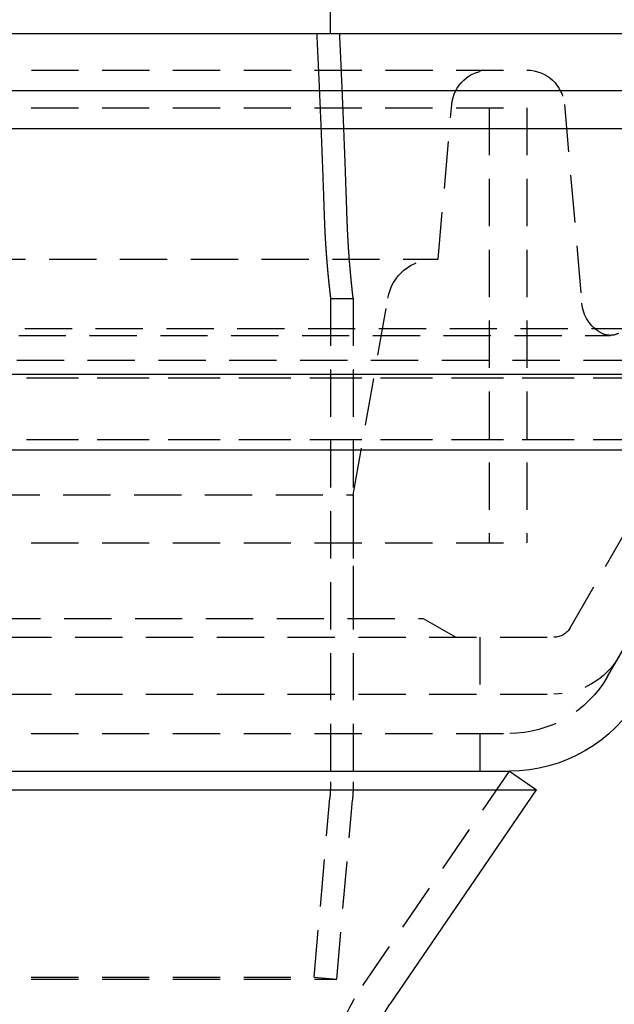
# Model space of a CAD drawing. Extents: x 1668 to 2765, y -348 to 534.
# Drawn here: x 2548 to 2580, y 375 to 427 of the extents above; entities that cross this region are included whole.
import ezdxf

# ---------------------------------------------------------------- set-up
doc = ezdxf.new("R2010")
doc.units = 0
doc.header["$LTSCALE"] = 10
doc.linetypes.add('VERDECKT', pattern=[0.375, 0.25, -0.125])
doc.layers.get('0').update_dxf_attribs({"linetype": 'CONTINUOUS'})
doc.layers.add('STEMPEL', color=3, linetype='CONTINUOUS')

# ---------------------------------------------------------------- blocks, each defined once
blk = doc.blocks.new('A$C0FFD3D05')
at = {"color": 1, "linetype": 'VERDECKT', "extrusion": (-2e-16, 1, -2e-16)}
for p, q in [((-300.185, 86.202), (-300.185, 87.702)), ((-409.777, 84.283), (-289.792, 84.283)), ((-294.485, 74.283), (-293.769, 82.458)), ((-287.8, 82.458), (-286.881, 71.956)), ((-409.785, 82.283), (-289.785, 82.283)), ((-409.785, 82.283), (-289.785, 82.283)), ((-291.785, 82.283), (-291.785, 59.283)), ((-291.785, 82.283), (-291.785, 59.283)), ((-289.785, 82.283), (-289.785, 59.283)), ((-289.785, 82.283), (-289.785, 59.283)), ((-405.085, 74.283), (-294.485, 74.283)), ((-300.185, 72.202), (-298.985, 72.202)), ((-300.185, 72.202), (-300.185, 46.639)), ((-298.985, 61.82), (-297.151, 72.217)), ((-298.985, 72.202), (-298.985, 46.639)), ((-283.873, 70.594), (-415.697, 70.594)), ((-414.196, 70.255), (-285.374, 70.255)), ((-418.046, 68.949), (-281.523, 68.949)), ((-421.285, 68.009), (-278.285, 68.009)), ((-349.785, 68.009), (-278.285, 68.009)), ((-287.496, 54.783), (-281.243, 65.613)), ((-287.496, 54.783), (-281.243, 65.613)), ((-421.285, 64.738), (-278.285, 64.738)), ((-349.785, 64.738), (-278.285, 64.738)), ((-285.522, 52.202), (-278.285, 64.738)), ((-400.585, 61.82), (-298.985, 61.82)), ((-298.985, 61.82), (-298.985, 55.283)), ((-409.785, 59.283), (-289.785, 59.283)), ((-409.785, 59.283), (-289.785, 59.283)), ((-404.285, 55.283), (-295.285, 55.283)), ((-295.285, 55.283), (-293.553, 54.283)), ((-411.207, 54.283), (-288.362, 54.283)), ((-411.207, 54.283), (-288.362, 54.283)), ((-292.285, 54.283), (-292.285, 51.283)), ((-411.207, 51.283), (-288.362, 51.283)), ((-349.785, 49.202), (-290.718, 49.202)), ((-292.285, 49.202), (-292.285, 47.202)), ((-298.481, 35.858), (-290.718, 47.202)), ((-301.05, 36.306), (-300.223, 45.767)), ((-299.855, 36.202), (-299.027, 45.662)), ((-349.785, 36.306), (-301.05, 36.306)), ((-349.785, 36.202), (-299.855, 36.202)), ((-301.05, 36.306), (-299.855, 36.202))]:
    blk.add_line(p, q, dxfattribs=at)
at = {"linetype": 'CONTINUOUS', "extrusion": (-2e-16, 1, -2e-16)}
for p, q in [((-99.785, 86.202), (-599.785, 86.202)), ((-599.785, 83.202), (-99.785, 83.202)), ((-349.785, 81.202), (-184.785, 81.202)), ((-349.785, 68.202), (-276.285, 68.202)), ((-349.785, 64.202), (-276.285, 64.202)), ((-408.851, 47.202), (-290.718, 47.202)), ((-349.785, 47.202), (-290.718, 47.202)), ((-290.718, 47.202), (-289.274, 46.214)), ((-410.295, 46.214), (-289.274, 46.214)), ((-297.037, 34.869), (-289.274, 46.214))]:
    blk.add_line(p, q, dxfattribs=at)
at = {"color": 1, "linetype": 'VERDECKT'}
for points in [[(-300.918, 86.202, 0), (-300.915, 86.127, 0), (-300.911, 86.052, 0), (-300.907, 85.977, 0), (-300.904, 85.902, 0), (-300.9, 85.827, 0), (-300.896, 85.752, 0), (-300.893, 85.677, 0), (-300.889, 85.602, 0), (-300.886, 85.527, 0), (-300.882, 85.452, 0), (-300.878, 85.377, 0), (-300.875, 85.302, 0), (-300.871, 85.227, 0), (-300.868, 85.152, 0), (-300.864, 85.077, 0), (-300.861, 85.002, 0), (-300.857, 84.927, 0), (-300.853, 84.852, 0), (-300.85, 84.777, 0), (-300.846, 84.702, 0), (-300.843, 84.627, 0), (-300.839, 84.552, 0), (-300.836, 84.477, 0), (-300.832, 84.402, 0), (-300.829, 84.327, 0), (-300.826, 84.251, 0), (-300.822, 84.176, 0), (-300.819, 84.101, 0), (-300.815, 84.026, 0), (-300.812, 83.951, 0), (-300.808, 83.876, 0), (-300.805, 83.801, 0), (-300.802, 83.726, 0), (-300.798, 83.651, 0), (-300.795, 83.576, 0), (-300.792, 83.5, 0), (-300.788, 83.425, 0), (-300.785, 83.35, 0), (-300.781, 83.275, 0), (-300.778, 83.2, 0), (-300.775, 83.125, 0), (-300.772, 83.049, 0), (-300.768, 82.974, 0), (-300.765, 82.899, 0), (-300.762, 82.824, 0), (-300.758, 82.749, 0), (-300.755, 82.674, 0), (-300.752, 82.598, 0), (-300.749, 82.523, 0), (-300.745, 82.448, 0), (-300.742, 82.373, 0), (-300.739, 82.298, 0), (-300.736, 82.222, 0), (-300.733, 82.147, 0), (-300.729, 82.072, 0), (-300.726, 81.997, 0), (-300.723, 81.921, 0), (-300.72, 81.846, 0), (-300.717, 81.771, 0), (-300.714, 81.696, 0), (-300.71, 81.62, 0), (-300.707, 81.545, 0), (-300.704, 81.47, 0), (-300.701, 81.395, 0), (-300.698, 81.319, 0), (-300.695, 81.244, 0), (-300.692, 81.169, 0), (-300.689, 81.094, 0), (-300.686, 81.018, 0), (-300.683, 80.943, 0), (-300.68, 80.868, 0), (-300.677, 80.792, 0), (-300.674, 80.717, 0), (-300.671, 80.642, 0), (-300.668, 80.566, 0), (-300.665, 80.491, 0), (-300.662, 80.416, 0), (-300.659, 80.34, 0), (-300.656, 80.265, 0), (-300.653, 80.19, 0), (-300.65, 80.114, 0), (-300.647, 80.039, 0), (-300.644, 79.963, 0), (-300.641, 79.888, 0), (-300.638, 79.813, 0), (-300.635, 79.737, 0), (-300.632, 79.662, 0), (-300.629, 79.587, 0), (-300.627, 79.511, 0), (-300.624, 79.436, 0), (-300.621, 79.361, 0), (-300.618, 79.285, 0), (-300.615, 79.21, 0), (-300.612, 79.134, 0), (-300.61, 79.059, 0), (-300.607, 78.983, 0), (-300.604, 78.908, 0), (-300.601, 78.833, 0), (-300.598, 78.757, 0), (-300.596, 78.682, 0), (-300.593, 78.606, 0), (-300.59, 78.531, 0), (-300.587, 78.455, 0), (-300.585, 78.38, 0), (-300.582, 78.305, 0), (-300.579, 78.229, 0), (-300.576, 78.154, 0), (-300.574, 78.078, 0), (-300.571, 78.003, 0), (-300.568, 77.927, 0), (-300.566, 77.852, 0), (-300.563, 77.776, 0), (-300.56, 77.701, 0), (-300.558, 77.625, 0), (-300.555, 77.55, 0), (-300.552, 77.474, 0), (-300.55, 77.399, 0), (-300.547, 77.323, 0), (-300.545, 77.248, 0), (-300.542, 77.172, 0), (-300.54, 77.097, 0), (-300.537, 77.021, 0), (-300.534, 76.946, 0), (-300.532, 76.87, 0), (-300.529, 76.794, 0), (-300.527, 76.719, 0), (-300.524, 76.643, 0), (-300.522, 76.568, 0)], [(-299.314, 76.568, 0), (-299.316, 76.643, 0), (-299.319, 76.719, 0), (-299.321, 76.794, 0), (-299.324, 76.87, 0), (-299.326, 76.945, 0), (-299.329, 77.021, 0), (-299.331, 77.097, 0), (-299.334, 77.172, 0), (-299.336, 77.248, 0), (-299.339, 77.323, 0), (-299.341, 77.398, 0), (-299.344, 77.474, 0), (-299.346, 77.549, 0), (-299.349, 77.625, 0), (-299.351, 77.701, 0), (-299.354, 77.776, 0), (-299.357, 77.851, 0), (-299.359, 77.927, 0), (-299.362, 78.002, 0), (-299.364, 78.078, 0), (-299.367, 78.153, 0), (-299.37, 78.229, 0), (-299.372, 78.304, 0), (-299.375, 78.38, 0), (-299.378, 78.455, 0), (-299.38, 78.531, 0), (-299.383, 78.606, 0), (-299.386, 78.681, 0), (-299.388, 78.757, 0), (-299.391, 78.832, 0), (-299.394, 78.908, 0), (-299.397, 78.983, 0), (-299.399, 79.058, 0), (-299.402, 79.134, 0), (-299.405, 79.209, 0), (-299.408, 79.285, 0), (-299.41, 79.36, 0), (-299.413, 79.436, 0), (-299.416, 79.511, 0), (-299.419, 79.586, 0), (-299.422, 79.662, 0), (-299.424, 79.737, 0), (-299.427, 79.812, 0), (-299.43, 79.888, 0), (-299.433, 79.963, 0), (-299.436, 80.038, 0), (-299.439, 80.114, 0), (-299.442, 80.189, 0), (-299.444, 80.264, 0), (-299.447, 80.34, 0), (-299.45, 80.415, 0), (-299.453, 80.49, 0), (-299.456, 80.566, 0), (-299.459, 80.641, 0), (-299.462, 80.716, 0), (-299.465, 80.792, 0), (-299.468, 80.867, 0), (-299.471, 80.942, 0), (-299.474, 81.018, 0), (-299.477, 81.093, 0), (-299.48, 81.168, 0), (-299.483, 81.244, 0), (-299.486, 81.319, 0), (-299.489, 81.394, 0), (-299.492, 81.469, 0), (-299.495, 81.545, 0), (-299.498, 81.62, 0), (-299.501, 81.695, 0), (-299.504, 81.77, 0), (-299.507, 81.846, 0), (-299.51, 81.921, 0), (-299.513, 81.996, 0), (-299.516, 82.071, 0), (-299.519, 82.147, 0), (-299.523, 82.222, 0), (-299.526, 82.297, 0), (-299.529, 82.372, 0), (-299.532, 82.448, 0), (-299.535, 82.523, 0), (-299.538, 82.598, 0), (-299.541, 82.673, 0), (-299.545, 82.748, 0), (-299.548, 82.823, 0), (-299.551, 82.899, 0), (-299.554, 82.974, 0), (-299.557, 83.049, 0), (-299.561, 83.124, 0), (-299.564, 83.199, 0), (-299.567, 83.275, 0), (-299.57, 83.35, 0), (-299.574, 83.425, 0), (-299.577, 83.5, 0), (-299.58, 83.575, 0), (-299.584, 83.65, 0), (-299.587, 83.725, 0), (-299.59, 83.801, 0), (-299.593, 83.876, 0), (-299.597, 83.951, 0), (-299.6, 84.026, 0), (-299.603, 84.101, 0), (-299.607, 84.176, 0), (-299.61, 84.251, 0), (-299.614, 84.326, 0), (-299.617, 84.401, 0), (-299.62, 84.477, 0), (-299.624, 84.552, 0), (-299.627, 84.627, 0), (-299.631, 84.702, 0), (-299.634, 84.777, 0), (-299.637, 84.852, 0), (-299.641, 84.927, 0), (-299.644, 85.002, 0), (-299.648, 85.077, 0), (-299.651, 85.152, 0), (-299.655, 85.227, 0), (-299.658, 85.302, 0), (-299.662, 85.377, 0), (-299.665, 85.452, 0), (-299.669, 85.527, 0), (-299.672, 85.602, 0), (-299.676, 85.677, 0), (-299.679, 85.752, 0), (-299.683, 85.827, 0), (-299.686, 85.902, 0), (-299.69, 85.977, 0), (-299.694, 86.052, 0), (-299.697, 86.127, 0), (-299.701, 86.202, 0)]]:
    blk.add_polyline3d(points, dxfattribs=at)
at = {"color": 1}
for points in [[(-300.522, 76.568, 0), (-300.521, 76.553, 0), (-300.521, 76.538, 0), (-300.52, 76.523, 0), (-300.52, 76.509, 0), (-300.519, 76.494, 0), (-300.519, 76.479, 0), (-300.518, 76.464, 0), (-300.518, 76.45, 0), (-300.517, 76.435, 0), (-300.517, 76.42, 0), (-300.516, 76.405, 0), (-300.516, 76.391, 0), (-300.515, 76.376, 0), (-300.514, 76.361, 0), (-300.514, 76.347, 0), (-300.513, 76.332, 0), (-300.513, 76.317, 0), (-300.512, 76.302, 0), (-300.512, 76.288, 0), (-300.511, 76.273, 0), (-300.511, 76.258, 0), (-300.51, 76.244, 0), (-300.509, 76.229, 0), (-300.509, 76.215, 0), (-300.508, 76.2, 0), (-300.508, 76.186, 0), (-300.507, 76.171, 0), (-300.506, 76.156, 0), (-300.506, 76.142, 0), (-300.505, 76.127, 0), (-300.505, 76.113, 0), (-300.504, 76.098, 0), (-300.503, 76.084, 0), (-300.503, 76.07, 0), (-300.502, 76.055, 0), (-300.501, 76.041, 0), (-300.501, 76.026, 0), (-300.5, 76.012, 0), (-300.5, 75.997, 0), (-300.499, 75.983, 0), (-300.498, 75.969, 0), (-300.498, 75.954, 0), (-300.497, 75.94, 0), (-300.496, 75.926, 0), (-300.496, 75.911, 0), (-300.495, 75.897, 0), (-300.494, 75.883, 0), (-300.494, 75.868, 0), (-300.493, 75.854, 0), (-300.492, 75.84, 0), (-300.492, 75.826, 0), (-300.491, 75.812, 0), (-300.49, 75.797, 0), (-300.489, 75.783, 0), (-300.489, 75.769, 0), (-300.488, 75.755, 0), (-300.487, 75.741, 0), (-300.487, 75.727, 0), (-300.486, 75.713, 0), (-300.485, 75.699, 0), (-300.485, 75.685, 0), (-300.484, 75.671, 0), (-300.483, 75.657, 0), (-300.482, 75.643, 0), (-300.482, 75.629, 0), (-300.481, 75.615, 0), (-300.48, 75.601, 0), (-300.479, 75.587, 0), (-300.479, 75.573, 0), (-300.478, 75.559, 0), (-300.477, 75.545, 0), (-300.476, 75.531, 0), (-300.476, 75.518, 0), (-300.475, 75.504, 0), (-300.474, 75.49, 0), (-300.473, 75.476, 0), (-300.473, 75.463, 0), (-300.472, 75.449, 0), (-300.471, 75.435, 0), (-300.47, 75.421, 0), (-300.47, 75.408, 0), (-300.469, 75.394, 0), (-300.468, 75.38, 0), (-300.467, 75.367, 0), (-300.467, 75.353, 0), (-300.466, 75.34, 0), (-300.465, 75.326, 0), (-300.464, 75.313, 0), (-300.463, 75.299, 0), (-300.463, 75.286, 0), (-300.462, 75.272, 0), (-300.461, 75.259, 0), (-300.46, 75.245, 0), (-300.459, 75.232, 0), (-300.459, 75.219, 0), (-300.458, 75.205, 0), (-300.457, 75.192, 0), (-300.456, 75.179, 0), (-300.455, 75.165, 0), (-300.454, 75.152, 0), (-300.454, 75.139, 0), (-300.453, 75.126, 0), (-300.452, 75.113, 0), (-300.451, 75.1, 0), (-300.45, 75.086, 0), (-300.45, 75.073, 0), (-300.449, 75.06, 0), (-300.448, 75.047, 0), (-300.447, 75.034, 0), (-300.446, 75.021, 0), (-300.445, 75.008, 0), (-300.445, 74.995, 0), (-300.444, 74.982, 0), (-300.443, 74.969, 0), (-300.442, 74.956, 0), (-300.441, 74.944, 0), (-300.44, 74.931, 0), (-300.439, 74.918, 0), (-300.439, 74.905, 0), (-300.438, 74.892, 0), (-300.437, 74.88, 0), (-300.436, 74.867, 0), (-300.435, 74.854, 0), (-300.434, 74.842, 0), (-300.433, 74.829, 0), (-300.433, 74.816, 0), (-300.432, 74.804, 0), (-300.431, 74.791, 0), (-300.43, 74.779, 0), (-300.429, 74.766, 0), (-300.428, 74.754, 0), (-300.427, 74.741, 0), (-300.427, 74.729, 0), (-300.426, 74.717, 0), (-300.425, 74.704, 0), (-300.424, 74.692, 0), (-300.423, 74.68, 0), (-300.422, 74.667, 0), (-300.421, 74.655, 0), (-300.42, 74.643, 0), (-300.42, 74.631, 0), (-300.419, 74.619, 0), (-300.418, 74.606, 0), (-300.417, 74.594, 0), (-300.416, 74.582, 0), (-300.415, 74.57, 0), (-300.414, 74.558, 0), (-300.413, 74.546, 0), (-300.412, 74.534, 0), (-300.412, 74.522, 0), (-300.411, 74.51, 0), (-300.41, 74.499, 0), (-300.409, 74.487, 0), (-300.408, 74.475, 0), (-300.407, 74.463, 0), (-300.406, 74.451, 0), (-300.405, 74.44, 0), (-300.404, 74.428, 0), (-300.404, 74.416, 0), (-300.403, 74.405, 0), (-300.402, 74.393, 0), (-300.401, 74.382, 0), (-300.4, 74.37, 0), (-300.399, 74.359, 0), (-300.398, 74.347, 0), (-300.397, 74.336, 0), (-300.396, 74.324, 0), (-300.396, 74.313, 0), (-300.395, 74.302, 0), (-300.394, 74.29, 0), (-300.393, 74.279, 0), (-300.392, 74.268, 0), (-300.391, 74.257, 0), (-300.39, 74.245, 0), (-300.389, 74.234, 0), (-300.388, 74.223, 0), (-300.387, 74.212, 0), (-300.387, 74.201, 0), (-300.386, 74.19, 0), (-300.385, 74.179, 0), (-300.384, 74.168, 0), (-300.383, 74.157, 0), (-300.382, 74.146, 0), (-300.381, 74.135, 0), (-300.38, 74.124, 0), (-300.379, 74.114, 0), (-300.379, 74.103, 0), (-300.378, 74.092, 0), (-300.377, 74.081, 0), (-300.376, 74.071, 0), (-300.375, 74.06, 0), (-300.374, 74.049, 0), (-300.373, 74.039, 0), (-300.372, 74.028, 0), (-300.371, 74.018, 0), (-300.371, 74.007, 0), (-300.37, 73.997, 0), (-300.369, 73.987, 0), (-300.368, 73.976, 0), (-300.367, 73.966, 0), (-300.366, 73.956, 0), (-300.365, 73.945, 0), (-300.364, 73.935, 0), (-300.363, 73.925, 0), (-300.363, 73.915, 0), (-300.362, 73.904, 0), (-300.361, 73.894, 0), (-300.36, 73.884, 0), (-300.359, 73.874, 0), (-300.358, 73.864, 0), (-300.357, 73.854, 0), (-300.356, 73.843, 0), (-300.355, 73.833, 0), (-300.355, 73.823, 0), (-300.354, 73.813, 0), (-300.353, 73.803, 0), (-300.352, 73.793, 0), (-300.351, 73.783, 0), (-300.35, 73.773, 0), (-300.349, 73.763, 0), (-300.348, 73.753, 0), (-300.347, 73.743, 0), (-300.347, 73.734, 0), (-300.346, 73.724, 0), (-300.345, 73.714, 0), (-300.344, 73.704, 0), (-300.343, 73.694, 0), (-300.342, 73.684, 0), (-300.341, 73.675, 0), (-300.34, 73.665, 0), (-300.339, 73.655, 0), (-300.338, 73.645, 0), (-300.338, 73.636, 0), (-300.337, 73.626, 0), (-300.336, 73.616, 0), (-300.335, 73.607, 0), (-300.334, 73.597, 0), (-300.333, 73.588, 0), (-300.332, 73.578, 0), (-300.331, 73.569, 0), (-300.33, 73.559, 0), (-300.33, 73.55, 0), (-300.329, 73.54, 0), (-300.328, 73.531, 0), (-300.327, 73.521, 0), (-300.326, 73.512, 0), (-300.325, 73.502, 0), (-300.324, 73.493, 0), (-300.323, 73.484, 0), (-300.322, 73.475, 0), (-300.322, 73.465, 0), (-300.321, 73.456, 0), (-300.32, 73.447, 0), (-300.319, 73.438, 0), (-300.318, 73.428, 0), (-300.317, 73.419, 0), (-300.316, 73.41, 0), (-300.315, 73.401, 0), (-300.314, 73.392, 0), (-300.314, 73.383, 0), (-300.313, 73.374, 0), (-300.312, 73.365, 0), (-300.311, 73.356, 0), (-300.31, 73.347, 0), (-300.309, 73.338, 0), (-300.308, 73.329, 0), (-300.307, 73.32, 0), (-300.307, 73.312, 0), (-300.306, 73.303, 0), (-300.305, 73.294, 0), (-300.304, 73.285, 0), (-300.303, 73.277, 0), (-300.302, 73.268, 0), (-300.301, 73.259, 0), (-300.301, 73.251, 0), (-300.3, 73.242, 0), (-300.299, 73.234, 0), (-300.298, 73.225, 0), (-300.297, 73.216, 0), (-300.296, 73.208, 0), (-300.295, 73.2, 0), (-300.295, 73.191, 0), (-300.294, 73.183, 0), (-300.293, 73.174, 0), (-300.292, 73.166, 0), (-300.291, 73.158, 0), (-300.29, 73.15, 0), (-300.289, 73.141, 0), (-300.289, 73.133, 0), (-300.288, 73.125, 0), (-300.287, 73.117, 0), (-300.286, 73.109, 0), (-300.285, 73.101, 0), (-300.284, 73.093, 0), (-300.284, 73.085, 0), (-300.283, 73.076, 0), (-300.282, 73.069, 0), (-300.281, 73.061, 0), (-300.28, 73.053, 0), (-300.28, 73.045, 0), (-300.279, 73.037, 0), (-300.278, 73.029, 0), (-300.277, 73.021, 0), (-300.276, 73.014, 0), (-300.275, 73.006, 0), (-300.275, 72.998, 0), (-300.274, 72.991, 0), (-300.273, 72.983, 0), (-300.272, 72.975, 0), (-300.271, 72.968, 0), (-300.271, 72.96, 0), (-300.27, 72.953, 0), (-300.269, 72.945, 0), (-300.268, 72.938, 0), (-300.267, 72.931, 0), (-300.267, 72.923, 0), (-300.266, 72.916, 0), (-300.265, 72.909, 0), (-300.264, 72.902, 0), (-300.264, 72.894, 0), (-300.263, 72.887, 0), (-300.262, 72.88, 0), (-300.261, 72.873, 0), (-300.261, 72.866, 0), (-300.26, 72.859, 0), (-300.259, 72.852, 0), (-300.258, 72.845, 0), (-300.258, 72.838, 0), (-300.257, 72.831, 0), (-300.256, 72.824, 0), (-300.255, 72.817, 0), (-300.255, 72.811, 0), (-300.254, 72.804, 0), (-300.253, 72.797, 0), (-300.252, 72.79, 0), (-300.252, 72.784, 0), (-300.251, 72.777, 0), (-300.25, 72.77, 0), (-300.249, 72.764, 0), (-300.249, 72.757, 0), (-300.248, 72.751, 0), (-300.247, 72.744, 0), (-300.247, 72.738, 0), (-300.246, 72.732, 0), (-300.245, 72.725, 0), (-300.245, 72.719, 0), (-300.244, 72.713, 0), (-300.243, 72.707, 0), (-300.242, 72.7, 0), (-300.242, 72.694, 0), (-300.241, 72.688, 0), (-300.24, 72.682, 0), (-300.24, 72.676, 0), (-300.239, 72.67, 0), (-300.238, 72.664, 0), (-300.238, 72.658, 0), (-300.237, 72.652, 0), (-300.236, 72.646, 0), (-300.236, 72.64, 0), (-300.235, 72.635, 0), (-300.234, 72.629, 0), (-300.234, 72.623, 0), (-300.233, 72.618, 0), (-300.233, 72.612, 0), (-300.232, 72.606, 0), (-300.231, 72.601, 0), (-300.231, 72.595, 0), (-300.23, 72.59, 0), (-300.229, 72.584, 0), (-300.229, 72.579, 0), (-300.228, 72.573, 0), (-300.228, 72.568, 0), (-300.227, 72.563, 0), (-300.226, 72.558, 0), (-300.226, 72.552, 0), (-300.225, 72.547, 0), (-300.225, 72.542, 0), (-300.224, 72.537, 0), (-300.223, 72.532, 0), (-300.223, 72.527, 0), (-300.222, 72.522, 0), (-300.222, 72.517, 0), (-300.221, 72.512, 0), (-300.221, 72.507, 0), (-300.22, 72.502, 0), (-300.22, 72.497, 0), (-300.219, 72.493, 0), (-300.218, 72.488, 0), (-300.218, 72.483, 0), (-300.217, 72.479, 0), (-300.217, 72.474, 0), (-300.216, 72.469, 0), (-300.216, 72.465, 0), (-300.215, 72.46, 0), (-300.215, 72.456, 0), (-300.214, 72.451, 0), (-300.214, 72.447, 0), (-300.213, 72.443, 0), (-300.213, 72.438, 0), (-300.212, 72.434, 0), (-300.212, 72.43, 0), (-300.211, 72.426, 0), (-300.211, 72.422, 0), (-300.21, 72.418, 0), (-300.21, 72.413, 0), (-300.209, 72.409, 0), (-300.209, 72.405, 0), (-300.208, 72.401, 0), (-300.208, 72.397, 0), (-300.207, 72.394, 0), (-300.207, 72.39, 0), (-300.207, 72.386, 0), (-300.206, 72.382, 0), (-300.206, 72.379, 0), (-300.205, 72.375, 0), (-300.205, 72.371, 0), (-300.204, 72.368, 0), (-300.204, 72.364, 0), (-300.204, 72.361, 0), (-300.203, 72.357, 0), (-300.203, 72.353, 0), (-300.202, 72.35, 0), (-300.202, 72.347, 0), (-300.202, 72.343, 0), (-300.201, 72.34, 0), (-300.201, 72.337, 0), (-300.2, 72.334, 0), (-300.2, 72.331, 0), (-300.2, 72.327, 0), (-300.199, 72.324, 0), (-300.199, 72.321, 0), (-300.199, 72.318, 0), (-300.198, 72.315, 0), (-300.198, 72.312, 0), (-300.198, 72.309, 0), (-300.197, 72.306, 0), (-300.197, 72.304, 0), (-300.197, 72.301, 0), (-300.196, 72.298, 0), (-300.196, 72.296, 0), (-300.196, 72.293, 0), (-300.195, 72.29, 0), (-300.195, 72.288, 0), (-300.195, 72.285, 0), (-300.194, 72.283, 0), (-300.194, 72.28, 0), (-300.194, 72.278, 0), (-300.193, 72.275, 0), (-300.193, 72.273, 0), (-300.193, 72.271, 0), (-300.193, 72.268, 0), (-300.192, 72.266, 0), (-300.192, 72.264, 0), (-300.192, 72.262, 0), (-300.192, 72.26, 0), (-300.191, 72.258, 0), (-300.191, 72.256, 0), (-300.191, 72.254, 0), (-300.191, 72.252, 0), (-300.19, 72.25, 0), (-300.19, 72.248, 0), (-300.19, 72.246, 0), (-300.19, 72.244, 0), (-300.19, 72.243, 0), (-300.189, 72.241, 0), (-300.189, 72.239, 0), (-300.189, 72.237, 0), (-300.189, 72.236, 0), (-300.189, 72.234, 0), (-300.188, 72.233, 0), (-300.188, 72.231, 0), (-300.188, 72.23, 0), (-300.188, 72.228, 0), (-300.188, 72.227, 0), (-300.187, 72.226, 0), (-300.187, 72.224, 0), (-300.187, 72.223, 0), (-300.187, 72.222, 0), (-300.187, 72.221, 0), (-300.187, 72.219, 0), (-300.187, 72.218, 0), (-300.186, 72.217, 0), (-300.186, 72.216, 0), (-300.186, 72.215, 0), (-300.186, 72.214, 0), (-300.186, 72.213, 0), (-300.186, 72.212, 0), (-300.186, 72.212, 0), (-300.186, 72.211, 0), (-300.186, 72.21, 0), (-300.186, 72.209, 0), (-300.185, 72.208, 0), (-300.185, 72.208, 0), (-300.185, 72.207, 0), (-300.185, 72.207, 0), (-300.185, 72.206, 0), (-300.185, 72.205, 0), (-300.185, 72.205, 0), (-300.185, 72.204, 0), (-300.185, 72.204, 0), (-300.185, 72.204, 0), (-300.185, 72.203, 0), (-300.185, 72.203, 0), (-300.185, 72.203, 0), (-300.185, 72.203, 0), (-300.185, 72.202, 0), (-300.185, 72.202, 0), (-300.185, 72.202, 0), (-300.185, 72.202, 0), (-300.185, 72.202, 0), (-300.185, 72.202, 0)], [(-298.985, 72.202, 0), (-298.985, 72.202, 0), (-298.985, 72.202, 0), (-298.985, 72.202, 0), (-298.985, 72.202, 0), (-298.985, 72.202, 0), (-298.985, 72.203, 0), (-298.985, 72.203, 0), (-298.985, 72.203, 0), (-298.985, 72.203, 0), (-298.985, 72.204, 0), (-298.985, 72.204, 0), (-298.985, 72.204, 0), (-298.985, 72.205, 0), (-298.985, 72.205, 0), (-298.985, 72.206, 0), (-298.985, 72.207, 0), (-298.985, 72.207, 0), (-298.985, 72.208, 0), (-298.985, 72.208, 0), (-298.985, 72.209, 0), (-298.986, 72.21, 0), (-298.986, 72.211, 0), (-298.986, 72.212, 0), (-298.986, 72.212, 0), (-298.986, 72.213, 0), (-298.986, 72.214, 0), (-298.986, 72.215, 0), (-298.986, 72.216, 0), (-298.986, 72.217, 0), (-298.987, 72.218, 0), (-298.987, 72.219, 0), (-298.987, 72.221, 0), (-298.987, 72.222, 0), (-298.987, 72.223, 0), (-298.987, 72.224, 0), (-298.987, 72.226, 0), (-298.988, 72.227, 0), (-298.988, 72.228, 0), (-298.988, 72.23, 0), (-298.988, 72.231, 0), (-298.988, 72.233, 0), (-298.988, 72.234, 0), (-298.989, 72.236, 0), (-298.989, 72.237, 0), (-298.989, 72.239, 0), (-298.989, 72.241, 0), (-298.989, 72.243, 0), (-298.99, 72.244, 0), (-298.99, 72.246, 0), (-298.99, 72.248, 0), (-298.99, 72.25, 0), (-298.99, 72.252, 0), (-298.991, 72.254, 0), (-298.991, 72.256, 0), (-298.991, 72.258, 0), (-298.991, 72.26, 0), (-298.992, 72.262, 0), (-298.992, 72.264, 0), (-298.992, 72.266, 0), (-298.992, 72.268, 0), (-298.993, 72.271, 0), (-298.993, 72.273, 0), (-298.993, 72.275, 0), (-298.994, 72.278, 0), (-298.994, 72.28, 0), (-298.994, 72.283, 0), (-298.994, 72.285, 0), (-298.995, 72.288, 0), (-298.995, 72.29, 0), (-298.995, 72.293, 0), (-298.996, 72.296, 0), (-298.996, 72.298, 0), (-298.996, 72.301, 0), (-298.997, 72.304, 0), (-298.997, 72.306, 0), (-298.997, 72.309, 0), (-298.998, 72.312, 0), (-298.998, 72.315, 0), (-298.998, 72.318, 0), (-298.999, 72.321, 0), (-298.999, 72.324, 0), (-298.999, 72.327, 0), (-299, 72.331, 0), (-299, 72.334, 0), (-299, 72.337, 0), (-299.001, 72.34, 0), (-299.001, 72.343, 0), (-299.002, 72.347, 0), (-299.002, 72.35, 0), (-299.002, 72.353, 0), (-299.003, 72.357, 0), (-299.003, 72.361, 0), (-299.004, 72.364, 0), (-299.004, 72.368, 0), (-299.004, 72.371, 0), (-299.005, 72.375, 0), (-299.005, 72.379, 0), (-299.006, 72.382, 0), (-299.006, 72.386, 0), (-299.006, 72.39, 0), (-299.007, 72.394, 0), (-299.007, 72.397, 0), (-299.008, 72.401, 0), (-299.008, 72.405, 0), (-299.009, 72.409, 0), (-299.009, 72.413, 0), (-299.01, 72.418, 0), (-299.01, 72.422, 0), (-299.011, 72.426, 0), (-299.011, 72.43, 0), (-299.012, 72.434, 0), (-299.012, 72.438, 0), (-299.013, 72.443, 0), (-299.013, 72.447, 0), (-299.013, 72.451, 0), (-299.014, 72.456, 0), (-299.015, 72.46, 0), (-299.015, 72.465, 0), (-299.016, 72.469, 0), (-299.016, 72.474, 0), (-299.017, 72.479, 0), (-299.017, 72.483, 0), (-299.018, 72.488, 0), (-299.018, 72.493, 0), (-299.019, 72.497, 0), (-299.019, 72.502, 0), (-299.02, 72.507, 0), (-299.02, 72.512, 0), (-299.021, 72.517, 0), (-299.021, 72.522, 0), (-299.022, 72.527, 0), (-299.023, 72.532, 0), (-299.023, 72.537, 0), (-299.024, 72.542, 0), (-299.024, 72.547, 0), (-299.025, 72.552, 0), (-299.025, 72.558, 0), (-299.026, 72.563, 0), (-299.027, 72.568, 0), (-299.027, 72.573, 0), (-299.028, 72.579, 0), (-299.028, 72.584, 0), (-299.029, 72.59, 0), (-299.03, 72.595, 0), (-299.03, 72.601, 0), (-299.031, 72.606, 0), (-299.031, 72.612, 0), (-299.032, 72.618, 0), (-299.033, 72.623, 0), (-299.033, 72.629, 0), (-299.034, 72.635, 0), (-299.035, 72.64, 0), (-299.035, 72.646, 0), (-299.036, 72.652, 0), (-299.036, 72.658, 0), (-299.037, 72.664, 0), (-299.038, 72.67, 0), (-299.038, 72.676, 0), (-299.039, 72.682, 0), (-299.04, 72.688, 0), (-299.04, 72.694, 0), (-299.041, 72.7, 0), (-299.042, 72.707, 0), (-299.042, 72.713, 0), (-299.043, 72.719, 0), (-299.044, 72.725, 0), (-299.044, 72.732, 0), (-299.045, 72.738, 0), (-299.046, 72.744, 0), (-299.047, 72.751, 0), (-299.047, 72.757, 0), (-299.048, 72.764, 0), (-299.049, 72.77, 0), (-299.049, 72.777, 0), (-299.05, 72.784, 0), (-299.051, 72.79, 0), (-299.051, 72.797, 0), (-299.052, 72.804, 0), (-299.053, 72.81, 0), (-299.054, 72.817, 0), (-299.054, 72.824, 0), (-299.055, 72.831, 0), (-299.056, 72.838, 0), (-299.057, 72.845, 0), (-299.057, 72.852, 0), (-299.058, 72.859, 0), (-299.059, 72.866, 0), (-299.059, 72.873, 0), (-299.06, 72.88, 0), (-299.061, 72.887, 0), (-299.062, 72.894, 0), (-299.062, 72.901, 0), (-299.063, 72.909, 0), (-299.064, 72.916, 0), (-299.065, 72.923, 0), (-299.066, 72.931, 0), (-299.066, 72.938, 0), (-299.067, 72.945, 0), (-299.068, 72.953, 0), (-299.069, 72.96, 0), (-299.069, 72.968, 0), (-299.07, 72.975, 0), (-299.071, 72.983, 0), (-299.072, 72.991, 0), (-299.073, 72.998, 0), (-299.073, 73.006, 0), (-299.074, 73.014, 0), (-299.075, 73.021, 0), (-299.076, 73.029, 0), (-299.076, 73.037, 0), (-299.077, 73.045, 0), (-299.078, 73.053, 0), (-299.079, 73.061, 0), (-299.08, 73.069, 0), (-299.08, 73.076, 0), (-299.081, 73.085, 0), (-299.082, 73.093, 0), (-299.083, 73.1, 0), (-299.084, 73.109, 0), (-299.085, 73.117, 0), (-299.085, 73.125, 0), (-299.086, 73.133, 0), (-299.087, 73.141, 0), (-299.088, 73.15, 0), (-299.089, 73.158, 0), (-299.089, 73.166, 0), (-299.09, 73.174, 0), (-299.091, 73.183, 0), (-299.092, 73.191, 0), (-299.093, 73.2, 0), (-299.094, 73.208, 0), (-299.094, 73.216, 0), (-299.095, 73.225, 0), (-299.096, 73.234, 0), (-299.097, 73.242, 0), (-299.098, 73.251, 0), (-299.099, 73.259, 0), (-299.099, 73.268, 0), (-299.1, 73.277, 0), (-299.101, 73.285, 0), (-299.102, 73.294, 0), (-299.103, 73.303, 0), (-299.104, 73.312, 0), (-299.105, 73.32, 0), (-299.105, 73.329, 0), (-299.106, 73.338, 0), (-299.107, 73.347, 0), (-299.108, 73.356, 0), (-299.109, 73.365, 0), (-299.11, 73.374, 0), (-299.111, 73.383, 0), (-299.111, 73.392, 0), (-299.112, 73.401, 0), (-299.113, 73.41, 0), (-299.114, 73.419, 0), (-299.115, 73.428, 0), (-299.116, 73.438, 0), (-299.117, 73.447, 0), (-299.117, 73.456, 0), (-299.118, 73.465, 0), (-299.119, 73.475, 0), (-299.12, 73.484, 0), (-299.121, 73.493, 0), (-299.122, 73.502, 0), (-299.123, 73.512, 0), (-299.123, 73.521, 0), (-299.124, 73.531, 0), (-299.125, 73.54, 0), (-299.126, 73.549, 0), (-299.127, 73.559, 0), (-299.128, 73.569, 0), (-299.129, 73.578, 0), (-299.13, 73.588, 0), (-299.13, 73.597, 0), (-299.131, 73.607, 0), (-299.132, 73.616, 0), (-299.133, 73.626, 0), (-299.134, 73.636, 0), (-299.135, 73.645, 0), (-299.136, 73.655, 0), (-299.137, 73.665, 0), (-299.137, 73.675, 0), (-299.138, 73.684, 0), (-299.139, 73.694, 0), (-299.14, 73.704, 0), (-299.141, 73.714, 0), (-299.142, 73.724, 0), (-299.143, 73.734, 0), (-299.144, 73.743, 0), (-299.144, 73.753, 0), (-299.145, 73.763, 0), (-299.146, 73.773, 0), (-299.147, 73.783, 0), (-299.148, 73.793, 0), (-299.149, 73.803, 0), (-299.15, 73.813, 0), (-299.151, 73.823, 0), (-299.151, 73.833, 0), (-299.152, 73.843, 0), (-299.153, 73.853, 0), (-299.154, 73.864, 0), (-299.155, 73.874, 0), (-299.156, 73.884, 0), (-299.157, 73.894, 0), (-299.157, 73.904, 0), (-299.158, 73.915, 0), (-299.159, 73.925, 0), (-299.16, 73.935, 0), (-299.161, 73.945, 0), (-299.162, 73.956, 0), (-299.163, 73.966, 0), (-299.164, 73.976, 0), (-299.164, 73.987, 0), (-299.165, 73.997, 0), (-299.166, 74.007, 0), (-299.167, 74.018, 0), (-299.168, 74.028, 0), (-299.169, 74.039, 0), (-299.17, 74.049, 0), (-299.17, 74.06, 0), (-299.171, 74.071, 0), (-299.172, 74.081, 0), (-299.173, 74.092, 0), (-299.174, 74.103, 0), (-299.175, 74.114, 0), (-299.176, 74.124, 0), (-299.177, 74.135, 0), (-299.177, 74.146, 0), (-299.178, 74.157, 0), (-299.179, 74.168, 0), (-299.18, 74.179, 0), (-299.181, 74.19, 0), (-299.182, 74.201, 0), (-299.183, 74.212, 0), (-299.184, 74.223, 0), (-299.184, 74.234, 0), (-299.185, 74.245, 0), (-299.186, 74.257, 0), (-299.187, 74.268, 0), (-299.188, 74.279, 0), (-299.189, 74.29, 0), (-299.19, 74.302, 0), (-299.191, 74.313, 0), (-299.191, 74.324, 0), (-299.192, 74.336, 0), (-299.193, 74.347, 0), (-299.194, 74.359, 0), (-299.195, 74.37, 0), (-299.196, 74.382, 0), (-299.197, 74.393, 0), (-299.197, 74.405, 0), (-299.198, 74.416, 0), (-299.199, 74.428, 0), (-299.2, 74.44, 0), (-299.201, 74.451, 0), (-299.202, 74.463, 0), (-299.203, 74.475, 0), (-299.204, 74.487, 0), (-299.204, 74.499, 0), (-299.205, 74.51, 0), (-299.206, 74.522, 0), (-299.207, 74.534, 0), (-299.208, 74.546, 0), (-299.209, 74.558, 0), (-299.21, 74.57, 0), (-299.21, 74.582, 0), (-299.211, 74.594, 0), (-299.212, 74.606, 0), (-299.213, 74.618, 0), (-299.214, 74.631, 0), (-299.215, 74.643, 0), (-299.216, 74.655, 0), (-299.217, 74.667, 0), (-299.217, 74.68, 0), (-299.218, 74.692, 0), (-299.219, 74.704, 0), (-299.22, 74.717, 0), (-299.221, 74.729, 0), (-299.222, 74.741, 0), (-299.222, 74.754, 0), (-299.223, 74.766, 0), (-299.224, 74.779, 0), (-299.225, 74.791, 0), (-299.226, 74.804, 0), (-299.227, 74.816, 0), (-299.228, 74.829, 0), (-299.228, 74.842, 0), (-299.229, 74.854, 0), (-299.23, 74.867, 0), (-299.231, 74.88, 0), (-299.232, 74.892, 0), (-299.233, 74.905, 0), (-299.233, 74.918, 0), (-299.234, 74.931, 0), (-299.235, 74.944, 0), (-299.236, 74.956, 0), (-299.237, 74.969, 0), (-299.238, 74.982, 0), (-299.238, 74.995, 0), (-299.239, 75.008, 0), (-299.24, 75.021, 0), (-299.241, 75.034, 0), (-299.242, 75.047, 0), (-299.242, 75.06, 0), (-299.243, 75.073, 0), (-299.244, 75.086, 0), (-299.245, 75.1, 0), (-299.246, 75.113, 0), (-299.246, 75.126, 0), (-299.247, 75.139, 0), (-299.248, 75.152, 0), (-299.249, 75.165, 0), (-299.25, 75.179, 0), (-299.25, 75.192, 0), (-299.251, 75.205, 0), (-299.252, 75.219, 0), (-299.253, 75.232, 0), (-299.254, 75.245, 0), (-299.254, 75.259, 0), (-299.255, 75.272, 0), (-299.256, 75.286, 0), (-299.257, 75.299, 0), (-299.258, 75.313, 0), (-299.258, 75.326, 0), (-299.259, 75.34, 0), (-299.26, 75.353, 0), (-299.261, 75.367, 0), (-299.261, 75.38, 0), (-299.262, 75.394, 0), (-299.263, 75.408, 0), (-299.264, 75.421, 0), (-299.264, 75.435, 0), (-299.265, 75.449, 0), (-299.266, 75.463, 0), (-299.267, 75.476, 0), (-299.267, 75.49, 0), (-299.268, 75.504, 0), (-299.269, 75.518, 0), (-299.27, 75.531, 0), (-299.27, 75.545, 0), (-299.271, 75.559, 0), (-299.272, 75.573, 0), (-299.272, 75.587, 0), (-299.273, 75.601, 0), (-299.274, 75.615, 0), (-299.275, 75.629, 0), (-299.275, 75.643, 0), (-299.276, 75.657, 0), (-299.277, 75.671, 0), (-299.277, 75.685, 0), (-299.278, 75.699, 0), (-299.279, 75.713, 0), (-299.28, 75.727, 0), (-299.28, 75.741, 0), (-299.281, 75.755, 0), (-299.282, 75.769, 0), (-299.282, 75.783, 0), (-299.283, 75.797, 0), (-299.284, 75.812, 0), (-299.284, 75.826, 0), (-299.285, 75.84, 0), (-299.286, 75.854, 0), (-299.286, 75.868, 0), (-299.287, 75.883, 0), (-299.288, 75.897, 0), (-299.288, 75.911, 0), (-299.289, 75.926, 0), (-299.29, 75.94, 0), (-299.29, 75.954, 0), (-299.291, 75.969, 0), (-299.291, 75.983, 0), (-299.292, 75.997, 0), (-299.293, 76.012, 0), (-299.293, 76.026, 0), (-299.294, 76.041, 0), (-299.295, 76.055, 0), (-299.295, 76.07, 0), (-299.296, 76.084, 0), (-299.296, 76.098, 0), (-299.297, 76.113, 0), (-299.298, 76.127, 0), (-299.298, 76.142, 0), (-299.299, 76.156, 0), (-299.299, 76.171, 0), (-299.3, 76.186, 0), (-299.3, 76.2, 0), (-299.301, 76.215, 0), (-299.302, 76.229, 0), (-299.302, 76.244, 0), (-299.303, 76.258, 0), (-299.303, 76.273, 0), (-299.304, 76.288, 0), (-299.304, 76.302, 0), (-299.305, 76.317, 0), (-299.306, 76.332, 0), (-299.306, 76.347, 0), (-299.307, 76.361, 0), (-299.307, 76.376, 0), (-299.308, 76.391, 0), (-299.308, 76.405, 0), (-299.309, 76.42, 0), (-299.309, 76.435, 0), (-299.31, 76.45, 0), (-299.31, 76.464, 0), (-299.311, 76.479, 0), (-299.311, 76.494, 0), (-299.312, 76.509, 0), (-299.312, 76.523, 0), (-299.313, 76.538, 0), (-299.313, 76.553, 0), (-299.314, 76.568, 0)]]:
    blk.add_polyline3d(points, dxfattribs=at)
at = {"color": 1, "linetype": 'VERDECKT', "extrusion": (0, -2e-16, -1)}
for centre, radius, start, end in [((291.777, 82.283), 2, 5, 90), ((289.792, 82.283), 2, 90, 175), ((294.689, 71.783), 2.5, 10, 90), ((284.889, 72.13), 2, 299.0146, 355), ((285.374, 71.255), 1, 270, 299.0146), ((285.374, 71.255), 1, 244.6021, 270), ((288.362, 55.283), 1, 210, 270), ((288.362, 55.283), 1, 210, 270), ((288.362, 55.283), 4, 210, 270), ((290.718, 55.202), 6, 210, 270), ((310.185, 46.639), 10, 180, 185), ((310.185, 46.639), 11.2, 180, 185), ((288.785, 29.222), 11.75, 360, 34.3849)]:
    blk.add_arc(centre, radius, start, end, dxfattribs=at)
at = {"linetype": 'CONTINUOUS', "extrusion": (0, -2e-16, -1)}
for centre, radius, start, end in [((290.718, 55.202), 8, 210, 270), ((288.785, 29.222), 10, 360, 34.3849)]:
    blk.add_arc(centre, radius, start, end, dxfattribs=at)

msp = doc.modelspace()

# ---------------------------------------------------------------- block references
at = {"layer": 'STEMPEL'}
msp.add_blockref('A$C0FFD3D05', (2864.765, 339.746, -36.435), dxfattribs=at)

doc.saveas('drawing.dxf')
